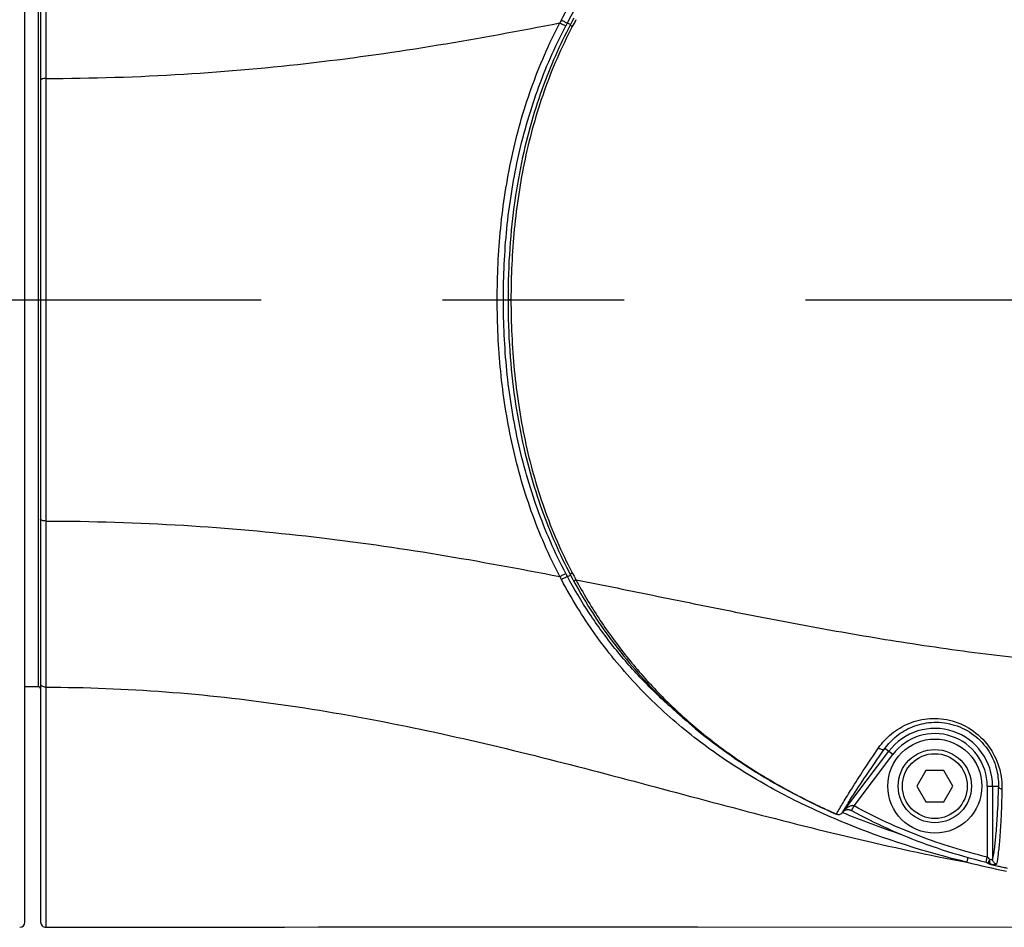
# Model space of a CAD drawing. Units: millimetres. Extents: x -3 to 903, y 0 to 594.
# Drawn here: x 581 to 600, y 320 to 337 of the extents above; entities that cross this region are included whole.
import ezdxf

# ---------------------------------------------------------------- set-up
doc = ezdxf.new("R2010")
doc.units = ezdxf.units.MM
doc.header["$LTSCALE"] = 46.255
doc.linetypes.add('CENTER', pattern=[0.6, 0.375, -0.075, 0.075, -0.075])
doc.layers.get('0').update_dxf_attribs({"linetype": 'CONTINUOUS'})
doc.layers.add('3_ALL_AXIS', color=7, linetype='CONTINUOUS')
doc.layers.add('6_ALL_SURFACE', color=7, linetype='CONTINUOUS')
doc.styles.get("Standard").update_dxf_attribs({"font": 'txt', "width": 0.8})
doc.dimstyles.new('DIMSTYLE_1', dxfattribs={"dimtxt": 3, "dimasz": 1.5, "dimexe": 1, "dimexo": 1, "dimgap": 0.75, "dimtad": 1, "dimdec": 3, "dimdsep": 46, "dimtxsty": 'STANDARD', "dimblk": 'OPEN', "dimblk1": 'OPEN', "dimblk2": 'OPEN', "dimcen": 0.09, "dimadec": 3, "dimazin": 2, "dimtp": 0.1, "dimtm": 0.1, "dimtfac": 1, "dimtdec": 0, "dimtofl": 0, "dimtmove": 0, "dimatfit": 3, "dimldrblk": 'OPEN', "dimfxl": 1, "dimtolj": 1, "dimarcsym": 0})

# ---------------------------------------------------------------- blocks, each defined once
blk = doc.blocks.new('_OPEN')
at = {"color": 0, "linetype": 'BYBLOCK'}
for p, q in [((0, 0), (-1, 0.233)), ((-1, -0.233), (0, 0)), ((-1, 0), (0, 0))]:
    blk.add_line(p, q, dxfattribs=at)
blk = doc.blocks.new('*D65')
at = {"color": 2, "linetype": 'CONTINUOUS'}
for p, q in [((665.677, 344.194), (665.677, 349.194)), ((665.677, 349.194), (665.677, 338.094)), ((594.175, 344.194), (664.927, 344.194)), ((664.927, 344.194), (666.677, 344.194)), ((665.677, 326.994), (665.677, 338.094)), ((663.896, 331.994), (664.927, 331.994)), ((664.927, 331.994), (666.677, 331.994)), ((665.677, 331.994), (665.677, 326.994))]:
    blk.add_line(p, q, dxfattribs=at)
at = {"color": 2, "linetype": 'CONTINUOUS', "xscale": 1.5, "yscale": 1.5, "zscale": 1.5}
for p, rotation in [((665.677, 344.194), 270), ((665.677, 331.994), 90)]:
    blk.add_blockref('_OPEN', p, dxfattribs=dict(at, rotation=rotation))
at = {"color": 2, "linetype": 'CONTINUOUS', "insert": (661.927, 338.094), "char_height": 3, "width": 4.8, "attachment_point": 2, "rotation": 90, "line_spacing_factor": 0.9}
blk.add_mtext('61', dxfattribs=at)
blk = doc.blocks.new('*D66')
at = {"color": 2, "linetype": 'CONTINUOUS'}
for p, q in [((538.565, 344.194), (538.565, 349.194)), ((538.565, 349.194), (538.565, 338.094)), ((537.815, 344.194), (537.565, 344.194)), ((584.577, 344.194), (537.815, 344.194)), ((538.565, 326.994), (538.565, 338.094)), ((537.815, 331.994), (537.565, 331.994)), ((539.812, 331.994), (537.815, 331.994)), ((538.565, 331.994), (538.565, 326.994))]:
    blk.add_line(p, q, dxfattribs=at)
at = {"color": 2, "linetype": 'CONTINUOUS', "xscale": 1.5, "yscale": 1.5, "zscale": 1.5}
for p, rotation in [((538.565, 344.194), 270), ((538.565, 331.994), 90)]:
    blk.add_blockref('_OPEN', p, dxfattribs=dict(at, rotation=rotation))
at = {"color": 2, "linetype": 'CONTINUOUS', "insert": (534.815, 338.094), "char_height": 3, "width": 4.8, "attachment_point": 2, "rotation": 90, "line_spacing_factor": 0.9}
blk.add_mtext('61', dxfattribs=at)

msp = doc.modelspace()

# ---------------------------------------------------------------- linework, layer by layer
at = {"color": 7, "linetype": 'CONTINUOUS'}
for p, q in [((581.39234, 320.09435), (581.39234, 343.89435)), ((581.69234, 343.89434), (581.69234, 320.09436)), ((581.65234, 324.59435), (581.65234, 339.39435)), ((581.7918, 339.40166), (581.79171, 336.22551)), ((591.76544, 337.2854), (591.82809, 337.26071)), ((591.8205, 337.24636), (591.7848, 337.17803)), ((591.8518, 337.30533), (591.8205, 337.24636)), ((591.89183, 337.37979), (591.8518, 337.30533)), ((591.74798, 337.10607), (591.71156, 337.03331)), ((591.7848, 337.17803), (591.74798, 337.10607)), ((591.63999, 336.88547), (591.60482, 336.81031)), ((591.67556, 336.95978), (591.63999, 336.88547)), ((591.71156, 337.03331), (591.67556, 336.95978)), ((591.57008, 336.73432), (591.53578, 336.65749)), ((591.60482, 336.81031), (591.57008, 336.73432)), ((591.4685, 336.50116), (591.43554, 336.42167)), ((591.50192, 336.57977), (591.4685, 336.50116)), ((591.53578, 336.65749), (591.50192, 336.57977)), ((591.40304, 336.34124), (591.37101, 336.25988)), ((591.43554, 336.42167), (591.40304, 336.34124)), ((581.79171, 336.22551), (581.79171, 327.76319)), ((591.30841, 336.0943), (591.27786, 336.01003)), ((591.33947, 336.17758), (591.30841, 336.0943)), ((591.37101, 336.25988), (591.33947, 336.17758)), ((591.24782, 335.92478), (591.2183, 335.8385)), ((591.27786, 336.01003), (591.24782, 335.92478)), ((591.18931, 335.75118), (591.16087, 335.66284)), ((591.2183, 335.8385), (591.18931, 335.75118)), ((591.13299, 335.57341), (591.10568, 335.4829)), ((591.16087, 335.66284), (591.13299, 335.57341)), ((591.07896, 335.39131), (591.05283, 335.29862)), ((591.10568, 335.4829), (591.07896, 335.39131)), ((591.02733, 335.20482), (591.00246, 335.10992)), ((591.05283, 335.29862), (591.02733, 335.20482)), ((590.97824, 335.01388), (590.95469, 334.91672)), ((591.00246, 335.10992), (590.97824, 335.01388)), ((590.93182, 334.81844), (590.90964, 334.71901)), ((590.95469, 334.91672), (590.93182, 334.81844)), ((590.88818, 334.61842), (590.86746, 334.5167)), ((590.90964, 334.71901), (590.88818, 334.61842)), ((590.84748, 334.41384), (590.82828, 334.30983)), ((590.86746, 334.5167), (590.84748, 334.41384)), ((590.82828, 334.30983), (590.80986, 334.20468)), ((590.79224, 334.09841), (590.77545, 333.991)), ((590.80986, 334.20468), (590.79224, 334.09841)), ((590.75949, 333.88247), (590.74439, 333.77281)), ((590.77545, 333.991), (590.75949, 333.88247)), ((590.73015, 333.66201), (590.7168, 333.55009)), ((590.74439, 333.77281), (590.73015, 333.66201)), ((590.7168, 333.55009), (590.70434, 333.43703)), ((590.6928, 333.32284), (590.68219, 333.20751)), ((590.70434, 333.43703), (590.6928, 333.32284)), ((590.67252, 333.09104), (590.66381, 332.97342)), ((590.68219, 333.20751), (590.67252, 333.09104)), ((590.66381, 332.97342), (590.65607, 332.85468)), ((590.64932, 332.73478), (590.64358, 332.61374)), ((590.65607, 332.85468), (590.64932, 332.73478)), ((590.64358, 332.61374), (590.63885, 332.49156)), ((590.63515, 332.36824), (590.6325, 332.24375)), ((590.63885, 332.49156), (590.63515, 332.36824)), ((590.6325, 332.24375), (590.63092, 332.11814)), ((590.42455, 331.99435), (590.6304, 331.99435)), ((590.63092, 332.11814), (590.6304, 331.99435)), ((590.68717, 331.99435), (590.6304, 331.99435)), ((590.6304, 331.99435), (590.63091, 331.87082)), ((590.63091, 331.87082), (590.6325, 331.7452)), ((590.6325, 331.7452), (590.63515, 331.62071)), ((590.63515, 331.62071), (590.63884, 331.49737)), ((590.63884, 331.49737), (590.64357, 331.37519)), ((590.64357, 331.37519), (590.64931, 331.25415)), ((590.64931, 331.25415), (590.65606, 331.13425)), ((590.65606, 331.13425), (590.66379, 331.0155)), ((590.66379, 331.0155), (590.6725, 330.89788)), ((590.6725, 330.89788), (590.68217, 330.7814)), ((590.68217, 330.7814), (590.69278, 330.66607)), ((590.69278, 330.66607), (590.70432, 330.55187)), ((590.70432, 330.55187), (590.71677, 330.4388)), ((590.71677, 330.4388), (590.73012, 330.32688)), ((590.73012, 330.32688), (590.74436, 330.21607)), ((590.74436, 330.21607), (590.75946, 330.10639)), ((590.75946, 330.10639), (590.77542, 329.99785)), ((590.77542, 329.99785), (590.79222, 329.89043)), ((590.79222, 329.89043), (590.80983, 329.78413)), ((590.80983, 329.78413), (590.82825, 329.67897)), ((590.82825, 329.67897), (590.84746, 329.57494)), ((590.84746, 329.57494), (590.86744, 329.47206)), ((590.86744, 329.47206), (590.88817, 329.37032)), ((590.88817, 329.37032), (590.90963, 329.26973)), ((590.90963, 329.26973), (590.9318, 329.17029)), ((590.9318, 329.17029), (590.95467, 329.07201)), ((590.95467, 329.07201), (590.97822, 328.97485)), ((590.97822, 328.97485), (591.00244, 328.87882)), ((591.00244, 328.87882), (591.0273, 328.78393)), ((591.0273, 328.78393), (591.0528, 328.69014)), ((591.0528, 328.69014), (591.07892, 328.59746)), ((591.07892, 328.59746), (591.10564, 328.50589)), ((591.10564, 328.50589), (591.13295, 328.41539)), ((591.13295, 328.41539), (591.16082, 328.32597)), ((591.16082, 328.32597), (591.18926, 328.23764)), ((591.18926, 328.23764), (591.21824, 328.15034)), ((591.21824, 328.15034), (591.24776, 328.06407)), ((591.24776, 328.06407), (591.27779, 327.97883)), ((591.27779, 327.97883), (591.30834, 327.89458)), ((591.30834, 327.89458), (591.33939, 327.8113)), ((591.33939, 327.8113), (591.37093, 327.72902)), ((581.79171, 327.76319), (581.7918, 324.58704)), ((591.37093, 327.72902), (591.40295, 327.64766)), ((591.40295, 327.64766), (591.43545, 327.56724)), ((591.43545, 327.56724), (591.4684, 327.48776)), ((591.4684, 327.48776), (591.50182, 327.40916)), ((591.50182, 327.40916), (591.53568, 327.33144)), ((591.53568, 327.33144), (591.56998, 327.25461)), ((591.56998, 327.25461), (591.60471, 327.17862)), ((591.60471, 327.17862), (591.63988, 327.10346)), ((591.63988, 327.10346), (591.67545, 327.02915)), ((591.67545, 327.02915), (591.71145, 326.95562)), ((591.71145, 326.95562), (591.74787, 326.88286)), ((591.74787, 326.88286), (591.78469, 326.81089)), ((591.76546, 326.70327), (591.8281, 326.72796)), ((591.78469, 326.81089), (591.82052, 326.74232)), ((591.82052, 326.74232), (591.86002, 326.668)), ((591.86002, 326.668), (591.89185, 326.60888)), ((591.89185, 326.60888), (591.93414, 326.53161)), ((591.93414, 326.53161), (591.97876, 326.45193)), ((591.97876, 326.45193), (592.02418, 326.37265)), ((592.02418, 326.37265), (592.0704, 326.29376)), ((592.0704, 326.29376), (592.11741, 326.21529)), ((592.11741, 326.21529), (592.16514, 326.13735)), ((592.16514, 326.13735), (592.21359, 326.05995)), ((592.21359, 326.05995), (592.26275, 325.98309)), ((592.26275, 325.98309), (592.31254, 325.90689)), ((592.31254, 325.90689), (592.36296, 325.83133)), ((592.36296, 325.83133), (592.414, 325.75643)), ((592.414, 325.75643), (592.46558, 325.68228)), ((592.46558, 325.68228), (592.51768, 325.60888)), ((592.51768, 325.60888), (592.5703, 325.53624)), ((592.5703, 325.53624), (592.62335, 325.46445)), ((592.62335, 325.46445), (592.67681, 325.39351)), ((592.67681, 325.39351), (592.73065, 325.32342)), ((592.73065, 325.32342), (592.78482, 325.25425)), ((592.78482, 325.25425), (592.83926, 325.18605)), ((592.83926, 325.18605), (592.89397, 325.11876)), ((592.89397, 325.11876), (592.94892, 325.05242)), ((592.94892, 325.05242), (593.00408, 324.98702)), ((593.00408, 324.98702), (593.05943, 324.92255)), ((593.05943, 324.92255), (593.11498, 324.85899)), ((593.11498, 324.85899), (593.17071, 324.79635)), ((593.17071, 324.79635), (593.22659, 324.73461)), ((593.22659, 324.73461), (593.28265, 324.67373)), ((593.28265, 324.67373), (593.33885, 324.61373)), ((593.33885, 324.61373), (593.39519, 324.55459)), ((581.65234, 324.59435), (581.39234, 324.59435)), ((581.7918, 324.58704), (581.79235, 319.99436)), ((593.39519, 324.55459), (593.45176, 324.4962)), ((593.45176, 324.4962), (593.50855, 324.43856)), ((593.50855, 324.43856), (593.56554, 324.38167)), ((593.56554, 324.38167), (593.62284, 324.32539)), ((593.62284, 324.32539), (593.68045, 324.26975)), ((593.68045, 324.26975), (593.73835, 324.21473)), ((593.73835, 324.21473), (593.79666, 324.16022)), ((593.79666, 324.16022), (593.85539, 324.10621)), ((593.85539, 324.10621), (593.91451, 324.0527)), ((593.91451, 324.0527), (593.97418, 323.99958)), ((593.97418, 323.99958), (594.03437, 323.94685)), ((594.03437, 323.94685), (594.09508, 323.89452)), ((594.09508, 323.89452), (594.15651, 323.84243)), ((594.15651, 323.84243), (594.21865, 323.79059)), ((594.21865, 323.79059), (594.28149, 323.73902)), ((594.28149, 323.73902), (594.34525, 323.68754)), ((594.34525, 323.68754), (594.40994, 323.63618)), ((594.40994, 323.63618), (594.47556, 323.58494)), ((594.47556, 323.58494), (594.54235, 323.53366)), ((594.54235, 323.53366), (594.6103, 323.48237)), ((594.6103, 323.48237), (594.67943, 323.43109)), ((594.67943, 323.43109), (594.75, 323.37964)), ((594.75, 323.37964), (594.82205, 323.32803)), ((594.82205, 323.32803), (594.89557, 323.27631)), ((597.04807, 322.21557), (597.91186, 323.35931)), ((597.24881, 322.31555), (597.99161, 323.29908)), ((597.99161, 323.29908), (597.8392, 323.41419)), ((594.89557, 323.27631), (594.97075, 323.22438)), ((594.97075, 323.22438), (595.04766, 323.17222)), ((595.04766, 323.17222), (595.12626, 323.11991)), ((595.12626, 323.11991), (595.20655, 323.06749)), ((595.20655, 323.06749), (595.28855, 323.01497)), ((595.28855, 323.01497), (595.37226, 322.96239)), ((595.37226, 322.96239), (595.45765, 322.9098)), ((598.62034, 322.99226), (598.44834, 322.69435)), ((598.96434, 322.99226), (598.62034, 322.99226)), ((599.13634, 322.69435), (598.96434, 322.99226)), ((595.45765, 322.9098), (595.54475, 322.85723)), ((595.54475, 322.85723), (595.63356, 322.80471)), ((595.63356, 322.80471), (595.72404, 322.75229)), ((595.72404, 322.75229), (595.81626, 322.69996)), ((595.81626, 322.69996), (595.91018, 322.64778)), ((595.91018, 322.64778), (596.00566, 322.59586)), ((596.00566, 322.59586), (596.10275, 322.54418)), ((596.10275, 322.54418), (596.20142, 322.4928)), ((598.44834, 322.69435), (598.62034, 322.39644)), ((598.96434, 322.39644), (599.13634, 322.69435)), ((599.79577, 322.69435), (600.00757, 322.69435)), ((599.79577, 322.69435), (599.79577, 321.33535)), ((599.89571, 322.69435), (599.89571, 321.29988)), ((596.20142, 322.4928), (596.30133, 322.4419)), ((596.30133, 322.4419), (596.40249, 322.3915)), ((596.40249, 322.3915), (596.50491, 322.34161)), ((598.62034, 322.39644), (598.96434, 322.39644)), ((596.50491, 322.34161), (596.60821, 322.2924)), ((596.60821, 322.2924), (596.71238, 322.24389)), ((596.71238, 322.24389), (596.81744, 322.19606)), ((596.81744, 322.19606), (596.90544, 322.15683)), ((597.02325, 322.18501), (597.02757, 322.19029)), ((597.04307, 322.20946), (597.02559, 322.18808)), ((597.02757, 322.19029), (597.04573, 322.2125)), ((597.04557, 322.21252), (597.04307, 322.20946)), ((597.04807, 322.21557), (597.04557, 322.21252)), ((597.04573, 322.2125), (597.04892, 322.21612)), ((597.04892, 322.21612), (597.05176, 322.21895)), ((597.05176, 322.21895), (597.05326, 322.22033)), ((597.05326, 322.22033), (597.05483, 322.22169)), ((597.05483, 322.22169), (597.05646, 322.22303)), ((597.05646, 322.22303), (597.05815, 322.22435)), ((597.05815, 322.22435), (597.0599, 322.22564)), ((597.0599, 322.22564), (597.06171, 322.2269)), ((597.06171, 322.2269), (597.06357, 322.22813)), ((597.06357, 322.22813), (597.06549, 322.22934)), ((597.06549, 322.22934), (597.06746, 322.23051)), ((597.06746, 322.23051), (597.06949, 322.23164)), ((597.06949, 322.23164), (597.07157, 322.23274)), ((597.07157, 322.23274), (597.07369, 322.2338)), ((597.07369, 322.2338), (597.07587, 322.23483)), ((597.07587, 322.23483), (597.07809, 322.23581)), ((597.07809, 322.23581), (597.08035, 322.23675)), ((597.08035, 322.23675), (597.08265, 322.23765)), ((597.08265, 322.23765), (597.08499, 322.23851)), ((597.08499, 322.23851), (597.08737, 322.23932)), ((597.08737, 322.23932), (597.08978, 322.24008)), ((597.08978, 322.24008), (597.09222, 322.2408)), ((597.09222, 322.2408), (597.09469, 322.24147)), ((597.09469, 322.24147), (597.09718, 322.2421)), ((597.09718, 322.2421), (597.09969, 322.24267)), ((597.09969, 322.24267), (597.10223, 322.2432)), ((597.10223, 322.2432), (597.10477, 322.24368)), ((597.10477, 322.24368), (597.10733, 322.24411)), ((597.10733, 322.24411), (597.1099, 322.24449)), ((597.1099, 322.24449), (597.11247, 322.24482)), ((597.11247, 322.24482), (597.11505, 322.2451)), ((597.11505, 322.2451), (597.11763, 322.24534)), ((597.11763, 322.24534), (597.1202, 322.24552)), ((597.1202, 322.24552), (597.12276, 322.24566)), ((597.12276, 322.24566), (597.12532, 322.24576)), ((597.12532, 322.24576), (597.12786, 322.24581)), ((597.12786, 322.24581), (597.13038, 322.24581)), ((597.13038, 322.24581), (597.13289, 322.24578)), ((597.13289, 322.24578), (597.13537, 322.2457)), ((597.13537, 322.2457), (597.13784, 322.24558)), ((597.13784, 322.24558), (597.14028, 322.24543)), ((597.14028, 322.24543), (597.14271, 322.24523)), ((597.14271, 322.24523), (597.14513, 322.245)), ((597.14513, 322.245), (597.14753, 322.24473)), ((597.14753, 322.24473), (597.14992, 322.24442)), ((597.14992, 322.24442), (597.1523, 322.24407)), ((597.1523, 322.24407), (597.15467, 322.24369)), ((597.15467, 322.24369), (597.15704, 322.24327)), ((597.15704, 322.24327), (597.1594, 322.24282)), ((597.1594, 322.24282), (597.16175, 322.24232)), ((597.16175, 322.24232), (597.1641, 322.24179)), ((597.1641, 322.24179), (597.16643, 322.24123)), ((597.16643, 322.24123), (597.16875, 322.24063)), ((597.16875, 322.24063), (597.17105, 322.23999)), ((597.17105, 322.23999), (597.17334, 322.23932)), ((597.17334, 322.23932), (597.17561, 322.23861)), ((597.17561, 322.23861), (597.17787, 322.23787)), ((597.17787, 322.23787), (597.1801, 322.2371)), ((597.1801, 322.2371), (597.18231, 322.23629)), ((597.18231, 322.23629), (597.1845, 322.23545)), ((597.1845, 322.23545), (597.18666, 322.23458)), ((597.18666, 322.23458), (597.1888, 322.23369)), ((597.1888, 322.23369), (597.1909, 322.23276)), ((597.1909, 322.23276), (597.19297, 322.23181)), ((597.19297, 322.23181), (597.19501, 322.23083)), ((597.19501, 322.23083), (597.19701, 322.22983)), ((597.19701, 322.22983), (597.19898, 322.22881)), ((597.19898, 322.22881), (597.28243, 322.18349)), ((597.20067, 322.2279), (597.24881, 322.31555)), ((597.28243, 322.18349), (597.36757, 322.13828)), ((597.36757, 322.13828), (597.45351, 322.09372)), ((597.45351, 322.09372), (597.54023, 322.04983)), ((597.54023, 322.04983), (597.6277, 322.00661)), ((597.6277, 322.00661), (597.71602, 321.96408)), ((597.71602, 321.96408), (597.80506, 321.9223)), ((597.80506, 321.9223), (597.89488, 321.8812)), ((597.89488, 321.8812), (597.98547, 321.84085)), ((597.98547, 321.84085), (598.07678, 321.80125)), ((598.07678, 321.80125), (598.16884, 321.76238)), ((598.16884, 321.76238), (598.26166, 321.72426)), ((598.26166, 321.72426), (598.35518, 321.68693)), ((598.35518, 321.68693), (598.44943, 321.65038)), ((598.44943, 321.65038), (598.54451, 321.61455)), ((598.54451, 321.61455), (598.64036, 321.57949)), ((598.64036, 321.57949), (598.73703, 321.54518)), ((598.73703, 321.54518), (598.83479, 321.51152)), ((598.83479, 321.51152), (598.93363, 321.47855)), ((598.93363, 321.47855), (599.03356, 321.44626)), ((599.03356, 321.44626), (599.13487, 321.41458)), ((599.13487, 321.41458), (599.23756, 321.38353)), ((599.23756, 321.38353), (599.34161, 321.35314)), ((599.34161, 321.35314), (599.44734, 321.32331)), ((599.44734, 321.32331), (599.55485, 321.29407)), ((599.55485, 321.29407), (599.66402, 321.26546)), ((599.66402, 321.26546), (599.77271, 321.23803)), ((599.77173, 321.23828), (599.79577, 321.33535)), ((599.77271, 321.23803), (599.77468, 321.23751)), ((599.77468, 321.23751), (599.77668, 321.23695)), ((599.77668, 321.23695), (599.77871, 321.23635)), ((599.77871, 321.23635), (599.78076, 321.23571)), ((599.78076, 321.23571), (599.78283, 321.23502)), ((599.78283, 321.23502), (599.78492, 321.2343)), ((599.78492, 321.2343), (599.78703, 321.23353)), ((599.78703, 321.23353), (599.78916, 321.23272)), ((599.78916, 321.23272), (599.79129, 321.23188)), ((599.79129, 321.23188), (599.79343, 321.23099)), ((599.79343, 321.23099), (599.79558, 321.23006)), ((599.79558, 321.23006), (599.79774, 321.22909)), ((599.79774, 321.22909), (599.79989, 321.22808)), ((599.79989, 321.22808), (599.80205, 321.22704)), ((599.80205, 321.22704), (599.8042, 321.22595)), ((599.8042, 321.22595), (599.80635, 321.22484)), ((599.80635, 321.22484), (599.80849, 321.22368)), ((599.80849, 321.22368), (599.81062, 321.22249)), ((599.81062, 321.22249), (599.81275, 321.22126)), ((599.81275, 321.22126), (599.81486, 321.22001)), ((599.81486, 321.22001), (599.81696, 321.21871)), ((599.81696, 321.21871), (599.81905, 321.21739)), ((599.81905, 321.21739), (599.82113, 321.21603)), ((599.82113, 321.21603), (599.82319, 321.21465)), ((599.82319, 321.21465), (599.82523, 321.21323)), ((599.82523, 321.21323), (599.82726, 321.21179)), ((599.82726, 321.21179), (599.82866, 321.21076)), ((599.86579, 321.19372), (599.89309, 321.18751)), ((599.89309, 321.18751), (600.03452, 321.15596)), ((600.03452, 321.15596), (600.17546, 321.1256))]:
    msp.add_line(p, q, dxfattribs=at)
for radius in [0.9, 0.7, 0.62]:
    msp.add_circle((598.79234, 322.69435), radius, dxfattribs=at)
for centre, radius, start, end in [((597.86072, 334.0549), 7.02648, 152.085051, 152.602869), ((597.78648, 334.04764), 6.83638, 151.731232, 152.25392), ((604.42479, 330.61966), 14.19202, 151.696568, 152.303081), ((597.85161, 329.92893), 7.01615, 207.396608, 207.914924), ((597.78043, 329.93788), 6.82954, 207.746652, 208.269584), ((604.47567, 333.39562), 14.24942, 207.69661, 208.300749), ((581.65234, 324.55435), 0.04, 0, 90), ((598.79234, 322.69435), 1.10337, 0, 142.938836), ((598.79234, 322.69435), 1.00343, 0, 142.938836), ((596.94583, 322.24831), 0.1, 246.177231, 320.723543), ((596.95332, 322.24393), 0.09133, 317.10791, 320.572681), ((596.98055, 322.21992), 0.05515, 320.725233, 324.741638), ((596.95351, 322.24377), 0.09108, 320.573262, 322.308875), ((608.55976, 315.33006), 13.419, 149.131493, 149.265015), ((602.90328, 336.28389), 15.26918, 247.368625, 251.732053), ((597.00306, 322.24739), 0.05512, 320.725476, 324.742671), ((604.18731, 340.83516), 20.172, 256.287519, 258.490644), ((599.86027, 321.1966), 0.00623, 332.458758, 348.310339), ((604.27827, 340.46626), 19.7695, 257.104859, 258.023272), ((581.29234, 320.09435), 0.1, 270, 360), ((581.79234, 320.09436), 0.1, 180, 270.006017)]:
    msp.add_arc(centre, radius, start, end, dxfattribs=at)
for points, knots in [([(591.65182, 337.34442), (591.84238, 337.7041), (592.27109, 338.40053), (593.04558, 339.35165), (593.9375, 340.19101), (594.92218, 340.90911), (595.97362, 341.51552), (597.0779, 342.02116), (598.22494, 342.4348), (599.00996, 342.65392), (599.40627, 342.75077)], [0, 0, 0, 0, 0.12527459, 0.25085705, 0.37644042, 0.50113108, 0.62509705, 0.74939634, 0.87443938, 1, 1, 1, 1]), ([(591.76544, 337.2854), (591.89576, 337.52774), (592.17841, 338.00137), (592.66598, 338.67047), (593.21401, 339.29249), (593.61576, 339.67274), (593.82428, 339.85393)], [0, 0, 0, 0, 0.24945662, 0.49924412, 0.74955408, 1, 1, 1, 1]), ([(581.79171, 336.22551), (582.67154, 336.22741), (584.38465, 336.28041), (586.88952, 336.50419), (589.28728, 336.84774), (590.84941, 337.13697), (591.62234, 337.28818)], [0, 0, 0, 0, 0.26652329, 0.51883219, 0.76142262, 1, 1, 1, 1]), ([(590.42455, 331.99435), (590.42455, 332.45111), (590.46658, 333.3653), (590.67499, 334.72238), (591.04638, 336.04393), (591.41112, 336.88423), (591.62234, 337.28817)], [0, 0, 0, 0, 0.25015768, 0.50026653, 0.75035233, 1, 1, 1, 1]), ([(590.54213, 331.99435), (590.54213, 332.44635), (590.58416, 333.35103), (590.79241, 334.69371), (591.16302, 336.00063), (591.52617, 336.83116), (591.73616, 337.23034)], [0, 0, 0, 0, 0.25016244, 0.50027797, 0.75036682, 1, 1, 1, 1]), ([(591.62234, 337.28816), (591.64158, 337.27657), (591.67904, 337.25628), (591.71745, 337.23775), (591.73616, 337.23034)], [0, 0, 0, 0, 0.52751494, 1, 1, 1, 1]), ([(591.65182, 337.34442), (591.67099, 337.3326), (591.70837, 337.3119), (591.74673, 337.29298), (591.76544, 337.2854)], [0, 0, 0, 0, 0.52734424, 1, 1, 1, 1]), ([(591.85891, 337.21604), (591.85321, 337.21952), (591.8432, 337.22587), (591.83086, 337.23453), (591.82361, 337.24068), (591.82065, 337.24428), (591.82026, 337.24589), (591.8205, 337.24636)], [0, 0, 0, 0, 0.40326895, 0.71366919, 0.91280643, 0.96860508, 1, 1, 1, 1]), ([(591.85891, 337.21604), (591.65011, 336.81826), (591.2913, 335.98933), (590.92929, 334.68516), (590.7276, 333.34633), (590.68717, 332.4448), (590.68717, 331.99435)], [0, 0, 0, 0, 0.24953397, 0.49964031, 0.7497997, 1, 1, 1, 1]), ([(581.79171, 336.22551), (581.77899, 336.22548), (581.75521, 336.22386), (581.72741, 336.21786), (581.70963, 336.21046), (581.70024, 336.20453), (581.694, 336.19791), (581.69234, 336.19263), (581.69234, 336.19026)], [0, 0, 0, 0, 0.34224888, 0.63924403, 0.75981201, 0.85844486, 0.93624444, 1, 1, 1, 1]), ([(591.62237, 326.70047), (591.41115, 327.10441), (591.04639, 327.94472), (590.67499, 329.26628), (590.46658, 330.62338), (590.42455, 331.53758), (590.42455, 331.99435)], [0, 0, 0, 0, 0.24964744, 0.49973329, 0.74984222, 1, 1, 1, 1]), ([(591.73619, 326.7583), (591.52619, 327.15749), (591.16303, 327.98802), (590.79242, 329.29495), (590.58416, 330.63765), (590.54213, 331.54234), (590.54213, 331.99435)], [0, 0, 0, 0, 0.24963288, 0.49972182, 0.74983744, 1, 1, 1, 1]), ([(590.68717, 331.99435), (590.68717, 331.5439), (590.7276, 330.64236), (590.92929, 329.30353), (591.29129, 327.99934), (591.65013, 327.17042), (591.85893, 326.77264)], [0, 0, 0, 0, 0.2502004, 0.5003598, 0.75046608, 1, 1, 1, 1]), ([(581.79171, 327.76319), (581.77899, 327.76321), (581.75521, 327.76484), (581.72741, 327.77084), (581.70963, 327.77824), (581.70024, 327.78417), (581.694, 327.79079), (581.69234, 327.79607), (581.69234, 327.79844)], [0, 0, 0, 0, 0.34224593, 0.63923925, 0.75980716, 0.8584407, 0.93624193, 1, 1, 1, 1]), ([(581.79171, 327.76319), (582.67155, 327.76129), (584.38466, 327.70823), (586.88953, 327.4844), (589.2873, 327.14083), (590.84944, 326.85165), (591.62237, 326.70046)], [0, 0, 0, 0, 0.26652358, 0.51883306, 0.76142362, 1, 1, 1, 1]), ([(591.62237, 326.70048), (591.64161, 326.71207), (591.67907, 326.73236), (591.71748, 326.75089), (591.73619, 326.7583)], [0, 0, 0, 0, 0.52751521, 1, 1, 1, 1]), ([(591.65183, 326.64425), (591.67101, 326.65607), (591.70838, 326.67677), (591.74675, 326.69569), (591.76546, 326.70327)], [0, 0, 0, 0, 0.52734404, 1, 1, 1, 1]), ([(593.82529, 324.13388), (593.61666, 324.31511), (593.21471, 324.69547), (592.66641, 325.31768), (592.17861, 325.98702), (591.89583, 326.46083), (591.76546, 326.70327)], [0, 0, 0, 0, 0.25044461, 0.50075319, 0.75054234, 1, 1, 1, 1]), ([(591.85893, 326.77264), (591.85323, 326.76915), (591.84322, 326.76281), (591.83088, 326.75415), (591.82363, 326.748), (591.82066, 326.7444), (591.82027, 326.74278), (591.82052, 326.74232)], [0, 0, 0, 0, 0.40326611, 0.71366518, 0.91280287, 0.96860266, 1, 1, 1, 1]), ([(599.40555, 321.23811), (598.61519, 321.4313), (597.44802, 321.79801), (595.97334, 322.47333), (594.92188, 323.07971), (593.93733, 323.79786), (593.04548, 324.63717), (592.27103, 325.5882), (591.84238, 326.2846), (591.65183, 326.64425)], [0, 0, 0, 0, 0.25046904, 0.37478557, 0.49877673, 0.62349367, 0.74909936, 0.87470311, 1, 1, 1, 1]), ([(591.92948, 326.63995), (591.92385, 326.6364), (591.91398, 326.62993), (591.90185, 326.62105), (591.89476, 326.61476), (591.8919, 326.61101), (591.89159, 326.60935), (591.89185, 326.60888)], [0, 0, 0, 0, 0.4020801, 0.71169881, 0.91085603, 0.96724693, 1, 1, 1, 1]), ([(591.92946, 326.63998), (592.06341, 326.38892), (592.35452, 325.89828), (592.85591, 325.20397), (593.41712, 324.55507), (594.03331, 323.95811), (594.69801, 323.41938), (595.40321, 322.94096), (596.14162, 322.51981), (596.65196, 322.27424), (596.91083, 322.15952)], [0, 0, 0, 0, 0.12503825, 0.25028514, 0.37585999, 0.50153616, 0.62678689, 0.75134966, 0.87557601, 1, 1, 1, 1]), ([(591.92946, 326.63998), (592.19143, 326.58803), (592.71516, 326.48296), (593.76576, 326.26859), (595.09225, 325.99851), (596.71287, 325.68832), (598.38098, 325.40712), (600.10182, 325.17073), (601.87016, 324.99302), (603.67261, 324.88365), (604.8843, 324.85944), (605.49234, 324.8594)], [0, 0, 0, 0, 0.05845129, 0.11691262, 0.23467848, 0.35473267, 0.47803632, 0.60488088, 0.73483317, 0.86692014, 1, 1, 1, 1]), ([(581.7918, 324.58704), (581.779, 324.58708), (581.75443, 324.59001), (581.7222, 324.6027), (581.69886, 324.62236), (581.69234, 324.64052), (581.69234, 324.64876)], [0, 0, 0, 0, 0.30132192, 0.57541835, 0.80596189, 1, 1, 1, 1]), ([(581.7918, 324.58704), (582.55601, 324.58468), (584.07457, 324.52532), (586.32966, 324.27484), (588.54761, 323.88519), (590.73644, 323.38846), (592.90547, 322.82538), (595.06521, 322.24287), (597.22647, 321.69086), (598.67766, 321.37531), (599.40555, 321.23811)], [0, 0, 0, 0, 0.12752698, 0.25333858, 0.37835087, 0.50310858, 0.62778666, 0.75228454, 0.87639487, 1, 1, 1, 1]), ([(597.71663, 323.42425), (597.785, 323.52417), (597.95664, 323.71231), (598.29457, 323.9144), (598.70209, 324.00851), (599.13987, 323.96302), (599.55179, 323.76426), (599.87048, 323.43285), (600.04832, 323.03609), (600.07982, 322.75989), (600.07622, 322.63243)], [0, 0, 0, 0, 0.10911024, 0.22602968, 0.34963672, 0.47952802, 0.61516009, 0.75332199, 0.88509063, 1, 1, 1, 1]), ([(597.8392, 323.41419), (597.90151, 323.50264), (598.05779, 323.66931), (598.36358, 323.84862), (598.73295, 323.93369), (599.13252, 323.89573), (599.51347, 323.71994), (599.81302, 323.42133), (599.98181, 323.06072), (600.01136, 322.8091), (600.00757, 322.69435)], [0, 0, 0, 0, 0.10714211, 0.22289306, 0.34610233, 0.47636518, 0.61322807, 0.75333465, 0.88630549, 1, 1, 1, 1]), ([(596.91083, 322.15952), (596.95254, 322.23203), (597.04791, 322.39471), (597.21863, 322.67219), (597.44432, 323.0221), (597.61824, 323.28046), (597.71663, 323.42425)], [0, 0, 0, 0, 0.1672936, 0.37713012, 0.65154247, 1, 1, 1, 1]), ([(597.0416, 322.21494), (597.08327, 322.28466), (597.21077, 322.49325), (597.4744, 322.89473), (597.70293, 323.22182), (597.8392, 323.41419)], [0, 0, 0, 0, 0.16914512, 0.5090662, 1, 1, 1, 1]), ([(597.71663, 323.42425), (597.72697, 323.4163), (597.74897, 323.40343), (597.78382, 323.39413), (597.81608, 323.3963), (597.83352, 323.40727), (597.8392, 323.41419)], [0, 0, 0, 0, 0.29269767, 0.56447846, 0.7990633, 1, 1, 1, 1]), ([(600.00757, 322.69435), (600.0018, 322.50483), (599.98966, 322.18787), (599.96185, 321.78521), (599.93104, 321.50973), (599.90724, 321.36201), (599.89571, 321.29988)], [0, 0, 0, 0, 0.40625953, 0.67955305, 0.8645912, 1, 1, 1, 1]), ([(600.07622, 322.63243), (600.07075, 322.4388), (600.05985, 322.11432), (600.03529, 321.7018), (600.007, 321.41915), (599.98471, 321.26769), (599.97392, 321.20409)], [0, 0, 0, 0, 0.40552836, 0.67962603, 0.8649518, 1, 1, 1, 1]), ([(600.07622, 322.63243), (600.06686, 322.63463), (600.04937, 322.64062), (600.02727, 322.65483), (600.01208, 322.67301), (600.00785, 322.68749), (600.00757, 322.69435)], [0, 0, 0, 0, 0.29274117, 0.5578753, 0.79101308, 1, 1, 1, 1]), ([(596.91083, 322.15952), (596.92911, 322.15201), (596.97046, 322.1474), (597.00715, 322.16768), (597.02023, 322.18177)], [0, 0, 0, 0, 0.50680405, 1, 1, 1, 1]), ([(597.24881, 322.31555), (597.22957, 322.32287), (597.19639, 322.31999), (597.1588, 322.30592), (597.12421, 322.28749), (597.08587, 322.25838), (597.05973, 322.23041), (597.04807, 322.21557)], [0, 0, 0, 0, 0.26235069, 0.38982517, 0.51482493, 0.75955176, 1, 1, 1, 1]), ([(599.79577, 321.33535), (599.35327, 321.44492), (598.69739, 321.64653), (597.85623, 322.00008), (597.44867, 322.20577), (597.24881, 322.31555)], [0, 0, 0, 0, 0.49989419, 0.74994845, 1, 1, 1, 1]), ([(596.90544, 322.15683), (596.90614, 322.15653), (596.90843, 322.1572), (596.90989, 322.15861), (596.91083, 322.15952)], [0, 0, 0, 0, 0.36418985, 1, 1, 1, 1]), ([(599.40555, 321.23811), (599.40712, 321.24164), (599.41025, 321.25211), (599.41593, 321.2716), (599.42286, 321.29799), (599.42781, 321.31761), (599.43039, 321.3281)], [0, 0, 0, 0, 0.12398862, 0.34984951, 0.65294807, 1, 1, 1, 1]), ([(599.84191, 321.29121), (599.83895, 321.29559), (599.82634, 321.31276), (599.8102, 321.3282), (599.79577, 321.33535)], [0, 0, 0, 0, 0.2470858, 1, 1, 1, 1]), ([(599.82866, 321.21076), (599.8204, 321.21686), (599.8202, 321.23522), (599.8245, 321.25264), (599.83052, 321.26996), (599.83695, 321.28268), (599.84191, 321.29121)], [0, 0, 0, 0, 0.36127189, 0.49855673, 0.65267972, 1, 1, 1, 1]), ([(599.86636, 321.19534), (599.86122, 321.19855), (599.85201, 321.20992), (599.8441, 321.23231), (599.84029, 321.26036), (599.84086, 321.28065), (599.84191, 321.29121)], [0, 0, 0, 0, 0.17742096, 0.40912142, 0.68967437, 1, 1, 1, 1]), ([(599.89571, 321.29988), (599.89557, 321.29837), (599.89475, 321.29532), (599.89156, 321.29151), (599.88666, 321.28883), (599.87725, 321.28649), (599.86184, 321.2869), (599.84903, 321.28941), (599.84191, 321.29121)], [0, 0, 0, 0, 0.07571691, 0.15260208, 0.24135837, 0.34947163, 0.63343527, 1, 1, 1, 1]), ([(599.97392, 321.20409), (599.96305, 321.20654), (599.94198, 321.2151), (599.91647, 321.23741), (599.89975, 321.26672), (599.89578, 321.2889), (599.89571, 321.29988)], [0, 0, 0, 0, 0.2518076, 0.50261067, 0.75194947, 1, 1, 1, 1]), ([(599.97392, 321.20409), (599.97327, 321.20022), (599.96595, 321.19544), (599.95526, 321.19289), (599.93644, 321.19051), (599.90646, 321.19105), (599.88074, 321.19351), (599.86636, 321.19534)], [0, 0, 0, 0, 0.10565485, 0.19265757, 0.3062459, 0.61004807, 1, 1, 1, 1])]:
    msp.add_open_spline(points, degree=3, knots=knots, dxfattribs=at)
msp.add_open_spline([(599.82866, 321.21076), (599.83961, 321.20267), (599.85251, 321.19675), (599.86579, 321.19372)], degree=3, dxfattribs=at)
at = {"layer": '3_ALL_AXIS', "color": 4, "linetype": 'CENTER'}
msp.add_line((540.81213, 331.99435), (662.8961, 331.99435), dxfattribs=at)
at = {"layer": '6_ALL_SURFACE', "color": 7, "linetype": 'CONTINUOUS'}
for p, q in [((581.79235, 319.99436), (582.15963, 319.99446)), ((582.15963, 319.99446), (582.53147, 319.99469)), ((582.53147, 319.99469), (583.26285, 319.99541)), ((583.26285, 319.99541), (583.97788, 319.99638)), ((583.97788, 319.99638), (586.35457, 320.00008)), ((586.35457, 320.00008), (586.99836, 320.00097)), ((586.99836, 320.00097), (587.6268, 320.00171)), ((587.6268, 320.00171), (588.54107, 320.00255)), ((588.54107, 320.00255), (589.42179, 320.00306)), ((589.42179, 320.00306), (589.99061, 320.00323)), ((589.99061, 320.00323), (590.81668, 320.00326)), ((590.81668, 320.00326), (591.61056, 320.00308)), ((591.61056, 320.00308), (592.12216, 320.00287)), ((592.12216, 320.00287), (592.86369, 320.00245)), ((592.86369, 320.00245), (593.10435, 320.00229)), ((593.10435, 320.00229), (593.80795, 320.00177)), ((593.80795, 320.00177), (594.03668, 320.00158)), ((594.03668, 320.00158), (594.26281, 320.00139)), ((594.26281, 320.00139), (601.47944, 319.99536))]:
    msp.add_line(p, q, dxfattribs=at)

# ---------------------------------------------------------------- dimensions: what is measured, and where the dimension line sits
at = {"color": 2, "linetype": 'CONTINUOUS'}
for base, p1, p2, angle, picture, middle in [((538.56472, 331.99435), (585.5767, 344.19435), (540.81213, 331.99435), 270, '*D66', (538.56472, 337.79436)), ((665.67652, 344.19435), (662.8961, 331.99435), (593.17467, 344.19435), 90, '*D65', (665.67652, 337.79435))]:
    dim = msp.add_linear_dim(base=base, p1=p1, p2=p2, angle=angle, text='61', dimstyle='DIMSTYLE_1', dxfattribs=at)
    dim.commit()
    dim.dimension.update_dxf_attribs({"geometry": picture, "text_midpoint": middle, "dimtype": 160})

doc.saveas('drawing.dxf')
